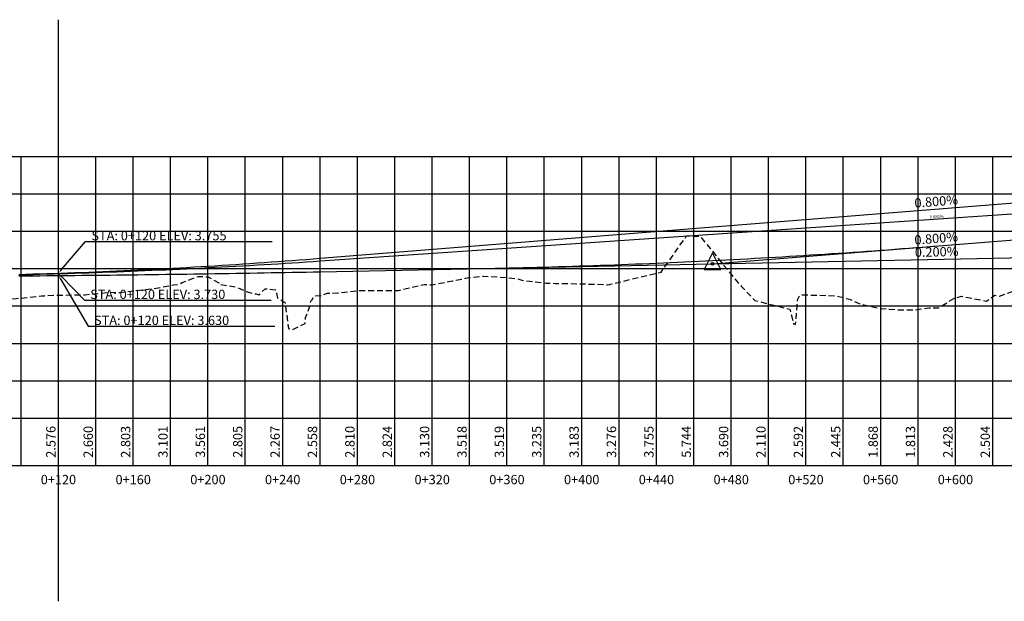
# Model space of a CAD drawing. Units: metres. Extents: x 476623 to 487646, y 6677974 to 6683992.
# Drawn here: x 484777 to 485304, y 6679888 to 6680199 of the extents above; entities that cross this region are included whole.
import ezdxf
from ezdxf.enums import TextEntityAlignment as Align

# ---------------------------------------------------------------- set-up
doc = ezdxf.new("R2010")
doc.units = ezdxf.units.M
doc.header["$LTSCALE"] = 12.5
doc.header["$MEASUREMENT"] = 0
doc.linetypes.add('DASHED', pattern=[19.05, 12.7, -6.35])
for name, color, linetype in [('PBASE', 7, 'Continuous'), ('PEGC', 3, 'DASHED'), ('PEGCT', 52, 'Continuous'), ('PFGC_ALTA', 170, 'Continuous'), ('PFGC_BAIXA', 170, 'Continuous'), ('PFGC_INTERMEDIÁRIA', 4, 'Continuous'), ('PFGC_INTERMEDIÁRIA-2', 6, 'Continuous'), ('PGRID', 8, 'Continuous'), ('PVGRID', 7, 'Continuous')]:
    doc.layers.add(name, color=color, linetype=linetype)
doc.styles.add('ARIAL', font='ARIAL.TTF', dxfattribs={"height": 1.143})
doc.styles.add('Romanc', font='romanc.shx', dxfattribs={"height": 5})

# ---------------------------------------------------------------- blocks, each defined once
blk = doc.blocks.new('pvi2')
for p, q in [((0, 0.1), (-0.075, -0.05)), ((0.075, -0.05), (0, 0.1)), ((-0.075, -0.05), (0.075, -0.05))]:
    blk.add_line(p, q)
blk.add_circle((0, 0), 0.0125)
at = {"flags": 1}
for tag, p in [('K', (0, -0.0051)), ('LENGTH', (0, -0.0325))]:
    blk.add_attdef(tag, text='', height=0.01, dxfattribs=at).set_placement(p, align=Align.CENTER)

msp = doc.modelspace()

# ---------------------------------------------------------------- linework, layer by layer
at = {"layer": 'PBASE'}
for p, q in [((482398.0677768, 6679985.7097613), (485748.0687766, 6679985.7097613)), ((482398.0677768, 6679985.7097613), (485748.0687766, 6679985.7097613)), ((482398.0677768, 6679985.7097613), (485748.0687766, 6679985.7097613)), ((484778.0677768, 6679960.3097613), (484778.0677768, 6679985.7097613)), ((484778.0677768, 6679960.3097613), (484778.0677768, 6679985.7097613)), ((484778.0677768, 6679960.3097613), (484778.0677768, 6679985.7097613)), ((484798.0677768, 6679960.3097613), (484798.0677768, 6679985.7097613)), ((484798.0677768, 6679960.3097613), (484798.0677768, 6679985.7097613)), ((484798.0677768, 6679960.3097613), (484798.0677768, 6679985.7097613)), ((484818.0677768, 6679960.3097613), (484818.0677768, 6679985.7097613)), ((484818.0677768, 6679960.3097613), (484818.0677768, 6679985.7097613)), ((484818.0677768, 6679960.3097613), (484818.0677768, 6679985.7097613)), ((484838.0677768, 6679960.3097613), (484838.0677768, 6679985.7097613)), ((484838.0677768, 6679960.3097613), (484838.0677768, 6679985.7097613)), ((484838.0677768, 6679960.3097613), (484838.0677768, 6679985.7097613)), ((484858.0677768, 6679960.3097613), (484858.0677768, 6679985.7097613)), ((484858.0677768, 6679960.3097613), (484858.0677768, 6679985.7097613)), ((484858.0677768, 6679960.3097613), (484858.0677768, 6679985.7097613)), ((484878.0677768, 6679960.3097613), (484878.0677768, 6679985.7097613)), ((484878.0677768, 6679960.3097613), (484878.0677768, 6679985.7097613)), ((484878.0677768, 6679960.3097613), (484878.0677768, 6679985.7097613)), ((484898.0677768, 6679960.3097613), (484898.0677768, 6679985.7097613)), ((484898.0677768, 6679960.3097613), (484898.0677768, 6679985.7097613)), ((484898.0677768, 6679960.3097613), (484898.0677768, 6679985.7097613)), ((484918.0677768, 6679960.3097613), (484918.0677768, 6679985.7097613)), ((484918.0677768, 6679960.3097613), (484918.0677768, 6679985.7097613)), ((484918.0677768, 6679960.3097613), (484918.0677768, 6679985.7097613)), ((484938.0677768, 6679960.3097613), (484938.0677768, 6679985.7097613)), ((484938.0677768, 6679960.3097613), (484938.0677768, 6679985.7097613)), ((484938.0677768, 6679960.3097613), (484938.0677768, 6679985.7097613)), ((484958.0677768, 6679960.3097613), (484958.0677768, 6679985.7097613)), ((484958.0677768, 6679960.3097613), (484958.0677768, 6679985.7097613)), ((484958.0677768, 6679960.3097613), (484958.0677768, 6679985.7097613)), ((484978.0677768, 6679960.3097613), (484978.0677768, 6679985.7097613)), ((484978.0677768, 6679960.3097613), (484978.0677768, 6679985.7097613)), ((484978.0677768, 6679960.3097613), (484978.0677768, 6679985.7097613)), ((484998.0677768, 6679960.3097613), (484998.0677768, 6679985.7097613)), ((484998.0677768, 6679960.3097613), (484998.0677768, 6679985.7097613)), ((484998.0677768, 6679960.3097613), (484998.0677768, 6679985.7097613)), ((485018.0677768, 6679960.3097613), (485018.0677768, 6679985.7097613)), ((485018.0677768, 6679960.3097613), (485018.0677768, 6679985.7097613)), ((485018.0677768, 6679960.3097613), (485018.0677768, 6679985.7097613)), ((485038.0677768, 6679960.3097613), (485038.0677768, 6679985.7097613)), ((485038.0677768, 6679960.3097613), (485038.0677768, 6679985.7097613)), ((485038.0677768, 6679960.3097613), (485038.0677768, 6679985.7097613)), ((485058.0677768, 6679960.3097613), (485058.0677768, 6679985.7097613)), ((485058.0677768, 6679960.3097613), (485058.0677768, 6679985.7097613)), ((485058.0677768, 6679960.3097613), (485058.0677768, 6679985.7097613)), ((485078.0677768, 6679960.3097613), (485078.0677768, 6679985.7097613)), ((485078.0677768, 6679960.3097613), (485078.0677768, 6679985.7097613)), ((485078.0677768, 6679960.3097613), (485078.0677768, 6679985.7097613)), ((485098.0677768, 6679960.3097613), (485098.0677768, 6679985.7097613)), ((485098.0677768, 6679960.3097613), (485098.0677768, 6679985.7097613)), ((485098.0677768, 6679960.3097613), (485098.0677768, 6679985.7097613)), ((485118.0677768, 6679960.3097613), (485118.0677768, 6679985.7097613)), ((485118.0677768, 6679960.3097613), (485118.0677768, 6679985.7097613)), ((485118.0677768, 6679960.3097613), (485118.0677768, 6679985.7097613)), ((485138.0677768, 6679960.3097613), (485138.0677768, 6679985.7097613)), ((485138.0677768, 6679960.3097613), (485138.0677768, 6679985.7097613)), ((485138.0677768, 6679960.3097613), (485138.0677768, 6679985.7097613)), ((485158.0677768, 6679960.3097613), (485158.0677768, 6679985.7097613)), ((485158.0677768, 6679960.3097613), (485158.0677768, 6679985.7097613)), ((485158.0677768, 6679960.3097613), (485158.0677768, 6679985.7097613)), ((485178.0677768, 6679960.3097613), (485178.0677768, 6679985.7097613)), ((485178.0677768, 6679960.3097613), (485178.0677768, 6679985.7097613)), ((485178.0677768, 6679960.3097613), (485178.0677768, 6679985.7097613)), ((485198.0677768, 6679960.3097613), (485198.0677768, 6679985.7097613)), ((485198.0677768, 6679960.3097613), (485198.0677768, 6679985.7097613)), ((485198.0677768, 6679960.3097613), (485198.0677768, 6679985.7097613)), ((485218.0677768, 6679960.3097613), (485218.0677768, 6679985.7097613)), ((485218.0677768, 6679960.3097613), (485218.0677768, 6679985.7097613)), ((485218.0677768, 6679960.3097613), (485218.0677768, 6679985.7097613)), ((485238.0677768, 6679960.3097613), (485238.0677768, 6679985.7097613)), ((485238.0677768, 6679960.3097613), (485238.0677768, 6679985.7097613)), ((485238.0677768, 6679960.3097613), (485238.0677768, 6679985.7097613)), ((485258.0677768, 6679960.3097613), (485258.0677768, 6679985.7097613)), ((485258.0677768, 6679960.3097613), (485258.0677768, 6679985.7097613)), ((485258.0677768, 6679960.3097613), (485258.0677768, 6679985.7097613)), ((485278.0677768, 6679960.3097613), (485278.0677768, 6679985.7097613)), ((485278.0677768, 6679960.3097613), (485278.0677768, 6679985.7097613)), ((485278.0677768, 6679960.3097613), (485278.0677768, 6679985.7097613)), ((485298.0677768, 6679960.3097613), (485298.0677768, 6679985.7097613)), ((485298.0677768, 6679960.3097613), (485298.0677768, 6679985.7097613)), ((485298.0677768, 6679960.3097613), (485298.0677768, 6679985.7097613)), ((482398.0677768, 6679960.3097613), (485748.0687766, 6679960.3097613)), ((482398.0677768, 6679960.3097613), (485748.0687766, 6679960.3097613)), ((482398.0677768, 6679960.3097613), (485748.0687766, 6679960.3097613))]:
    msp.add_line(p, q, dxfattribs=at)
at = {"layer": 'PEGC', "ltscale": 0.02, "flags": 128}
msp.add_lwpolyline([(482398.0677768, 6680059.8097613), (482438.0677768, 6680059.4297613), (482478.0677767, 6680059.5397613), (482518.0677767, 6680059.6597613), (482558.0677767, 6680059.7197613), (482598.0677767, 6680059.7097613), (482638.0677767, 6680059.5697613), (482678.0677767, 6680059.4797613), (482718.0677767, 6680059.4797613), (482758.0677767, 6680059.4697613), (482798.0677767, 6680059.2197613), (482838.0677767, 6680059.6797613), (482878.0677767, 6680059.4197613), (482918.0677767, 6680059.2597613), (482958.0677766, 6680059.3097613), (482998.0677766, 6680059.3197613), (483038.0677766, 6680059.3497613), (483078.0677766, 6680059.3997613), (483118.0677766, 6680059.4697613), (483158.0677766, 6680059.3097613), (483198.0677766, 6680059.3797613), (483238.0677766, 6680059.3597613), (483278.0677766, 6680059.4197613), (483318.0677766, 6680059.3097613), (483358.0677766, 6680059.5897613), (483398.0677766, 6680059.5797613), (483438.0677766, 6680059.6697613), (483478.0677765, 6680059.7397613), (483518.0677765, 6680059.7697613), (483558.0677765, 6680059.7297613), (483598.0677765, 6680060.0697613), (483638.0677765, 6680060.3197613), (483678.0677765, 6680060.0397613), (483718.0677765, 6680060.1297613), (483758.0677765, 6680060.4097613), (483798.0677765, 6680060.2897613), (483838.0677765, 6680060.6097613), (483878.0677765, 6680060.5797613), (483918.0677765, 6680060.5797613), (483958.0677764, 6680060.3297613), (483998.0677764, 6680060.2197613), (484038.0677764, 6680060.1197613), (484078.0677764, 6680060.0497613), (484118.0677764, 6680059.9597613), (484158.0677764, 6680060.0397613), (484198.0677764, 6680060.2097613), (484238.0677764, 6680060.3897613), (484278.0677764, 6680060.5297613), (484318.0677764, 6680060.3397613), (484358.0677764, 6680060.7097613), (484398.0677763, 6680060.6997613), (484438.0677764, 6680060.5297613), (484478.0677763, 6680060.4497613), (484488.0677768, 6680060.2997613), (484498.0677763, 6680060.4997613), (484508.0677768, 6680060.6897613), (484518.0677763, 6680060.5897613), (484528.0677768, 6680060.6297613), (484538.0677763, 6680060.5997613), (484548.0677768, 6680060.6697613), (484558.0677763, 6680060.6097613), (484568.0677768, 6680060.4597613), (484578.0677763, 6680060.7297613), (484588.0677768, 6680060.8097613), (484598.0677763, 6680060.8897613), (484608.0677768, 6680060.8897613), (484618.0677763, 6680060.9097613), (484628.0677768, 6680060.8897613), (484638.0677763, 6680060.9297613), (484648.0677768, 6680060.9597613), (484658.0677763, 6680060.8997613), (484668.0677768, 6680060.9197613), (484677.0677761, 6680060.9997613), (484677.1200613, 6680061.0877999), (484677.1203052, 6680061.0880294), (484677.1354327, 6680061.0284651), (484677.1992503, 6680060.8240083), (484681.7060638, 6680059.2454429), (484703.2769985, 6680056.316229), (484727.9521155, 6680053.5681415), (484743.8325349, 6680051.8190869), (484749.4132148, 6680051.5591021), (484749.6137626, 6680051.6044555), (484753.5609885, 6680051.250533), (484774.2178562, 6680049.5611207), (484788.9314501, 6680051.0630554), (484790.691945, 6680051.2043963), (484791.775453, 6680051.3679411), (484812.320294, 6680051.705937), (484826.0464521, 6680053.1397091), (484830.8364763, 6680052.8914307), (484840.010579, 6680053.9719361), (484849.2779297, 6680054.971291), (484859.6131821, 6680057.0288786), (484862.5711572, 6680057.3173865), (484864.3184614, 6680058.2448033), (484872.7825443, 6680061.4996724), (484875.4634865, 6680061.3894876), (484878.0633807, 6680061.315803), (484878.1008559, 6680061.3147409), (484883.8085296, 6680058.0537317), (484883.9885563, 6680057.2262534), (484885.9444607, 6680057.0767061), (484893.5002833, 6680055.7591405), (484899.1710249, 6680053.2734681), (484901.8143112, 6680052.5357255), (484903.7944815, 6680052.1447062), (484904.7971397, 6680051.9259046), (484905.1198999, 6680051.7918842), (484905.4847259, 6680051.7293643), (484908.7393279, 6680054.9694426), (484909.8556358, 6680054.8338244), (484914.2961031, 6680054.324729), (484914.7566136, 6680052.3539857), (484915.2998571, 6680050.0291886), (484918.6967072, 6680048.0076681), (484919.2668955, 6680047.6683399), (484921.2005317, 6680033.6464057), (484923.4464206, 6680033.1598774), (484930.050321, 6680036.2445938), (484930.2891284, 6680039.6299589), (484931.4986981, 6680042.1734623), (484932.4506811, 6680045.1245417), (484932.8747843, 6680047.2804413), (484933.0983867, 6680048.2189336), (484933.838458, 6680048.9850541), (484933.8827927, 6680049.0309493), (484934.695871, 6680051.0436206), (484938.8499864, 6680051.3454841), (484941.9554194, 6680052.4770903), (484947.5937661, 6680052.7925302), (484959.2206457, 6680053.9238566), (484963.1284371, 6680053.9347108), (484974.8459313, 6680053.9786017), (484979.1159107, 6680053.9355756), (484980.1699331, 6680054.0780096), (484993.7077901, 6680057.2236012), (484997.9025388, 6680056.9821628), (485008.996835, 6680059.1006011), (485016.8511429, 6680060.7570625), (485025.3556829, 6680061.6948331), (485038.3968714, 6680060.874884), (485043.5989944, 6680060.2987863), (485046.0008923, 6680059.4591746), (485059.04756, 6680057.9471577), (485064.0759699, 6680057.8188278), (485085.4229089, 6680057.3872403), (485089.5826627, 6680057.2016305), (485090.7557199, 6680057.045744), (485091.2107572, 6680056.9825091), (485091.3507553, 6680057.0030473), (485091.563492, 6680057.0342565), (485091.869457, 6680056.9899136), (485092.9065406, 6680057.2390644), (485093.319681, 6680057.3379269), (485120.6632949, 6680063.8811193), (485131.7450614, 6680079.8774185), (485132.7520282, 6680081.0804741), (485132.7537132, 6680081.0820791), (485134.1034418, 6680083.1571532), (485134.9369958, 6680083.1706637), (485140.9767027, 6680083.1214873), (485141.2591244, 6680083.0946351), (485141.3406696, 6680083.0464087), (485141.4243758, 6680083.0291419), (485161.8193096, 6680058.0052814), (485162.1842381, 6680057.6212818), (485163.5213905, 6680056.2142498), (485163.8629372, 6680055.854854), (485169.6110557, 6680049.8063389), (485170.7472687, 6680048.6107474), (485189.4851311, 6680044.0005654), (485191.3494281, 6680036.5594214), (485191.3819736, 6680035.9724914), (485191.7739386, 6680036.102229), (485192.5297226, 6680035.7712613), (485193.3302019, 6680045.6053374), (485193.6230375, 6680049.0589613), (485194.9217692, 6680051.7171743), (485213.9343956, 6680051.1633239), (485221.3988242, 6680049.3460214), (485227.0518897, 6680046.8004763), (485238.5086438, 6680044.2905073), (485246.9854403, 6680043.6575481), (485256.1249254, 6680043.5449949), (485263.9820262, 6680044.7208577), (485269.0584505, 6680044.7873653), (485277.2015995, 6680049.7290476), (485281.2494551, 6680050.9347877), (485294.5252269, 6680048.3246), (485299.1402536, 6680051.4799981), (485301.5805123, 6680050.9883912), (485324.1193748, 6680059.0591889), (485328.4757846, 6680059.333713), (485330.0972297, 6680059.2791126), (485353.0507321, 6680060.4581139), (485353.1124276, 6680060.4570294), (485354.5029625, 6680059.6886341), (485354.6050597, 6680059.6310289), (485355.5662629, 6680059.6930771), (485358.9793922, 6680060.8539892), (485383.4121887, 6680061.1167971), (485391.1973475, 6680061.4386862), (485403.5729015, 6680059.1189414), (485407.9833092, 6680060.3520634), (485419.5029451, 6680058.9648362), (485426.8432091, 6680059.1118382), (485429.8402538, 6680058.8600152), (485435.425889, 6680057.9851408), (485456.6459051, 6680056.331375), (485491.5346791, 6680054.780038), (485500.2587792, 6680054.0611463), (485511.4664197, 6680055.0794795), (485516.2446809, 6680055.0722132), (485522.0533131, 6680055.1379804), (485535.2176561, 6680054.1049576), (485548.8060489, 6680054.3345813), (485569.1285567, 6680055.0584565), (485570.9618849, 6680055.4087279), (485573.1330865, 6680055.3608439), (485574.655895, 6680053.1603145), (485575.0808877, 6680054.1430494), (485575.2594652, 6680053.8702627), (485577.903888, 6680053.1088623), (485603.3644728, 6680056.6768846), (485605.3600537, 6680057.7470714), (485610.6666642, 6680060.3202401), (485636.0397227, 6680063.7863409), (485673.2466889, 6680075.4944266), (485673.6046546, 6680075.6195213), (485673.6799414, 6680075.6401407), (485674.2116254, 6680075.7551615), (485716.2500755, 6680081.2737004), (485720.3510908, 6680079.4450971), (485722.3856966, 6680070.7821901), (485723.5238426, 6680066.6309858), (485725.3814815, 6680066.3427269), (485746.6143394, 6680078.5376094), (485748.0677766, 6680078.633146)], dxfattribs=at)
at = {"layer": 'PFGC_ALTA', "color": 3}
msp.add_line((484798.0677768, 6679887.6741315), (484798.0677768, 6680198.9031173), dxfattribs=at)
at = {"layer": 'PFGC_ALTA'}
for p, q in [((484938.0677768, 6680071.2333126), (485598.0677768, 6680124.0333126)), ((484799.6953235, 6680065.1584596), (484812.5941134, 6680080.197932)), ((484812.5941134, 6680080.197932), (484912.4750658, 6680080.197932)), ((484799.3344826, 6680059.8550826), (484813.9988281, 6680034.9033269)), ((484799.8140354, 6680061.2217105), (484811.9433549, 6680048.7953976)), ((484811.9433549, 6680048.7953976), (484911.8243073, 6680048.7953976)), ((484813.9988281, 6680034.9033269), (484913.8797804, 6680034.9033269))]:
    msp.add_line(p, q, dxfattribs=at)
msp.add_lwpolyline([(484776.8177768, 6680062.6142553), (484780.5677768, 6680062.7174569), (484784.3177768, 6680062.8252891), (484788.0677768, 6680062.9377519), (484791.8177768, 6680063.0548452), (484795.5677768, 6680063.1765691), (484799.3177768, 6680063.3029235), (484803.0677768, 6680063.4339084), (484806.8177768, 6680063.569524), (484810.5677768, 6680063.70977), (484814.3177768, 6680063.8546466), (484818.0677768, 6680064.0041538), (484821.8177768, 6680064.1582915), (484825.5677768, 6680064.3170597), (484829.3177768, 6680064.4804585), (484833.0677768, 6680064.6484879), (484836.8177768, 6680064.8211478), (484840.5677768, 6680064.9984382), (484844.3177768, 6680065.1803592), (484848.0677768, 6680065.3669108), (484851.8177768, 6680065.5580929), (484855.5677768, 6680065.7539055), (484859.3177768, 6680065.9543487), (484863.0677768, 6680066.1594225), (484866.8177768, 6680066.3691268), (484870.5677768, 6680066.5834616), (484874.3177768, 6680066.802427), (484878.0677768, 6680067.0260229), (484881.8177768, 6680067.2542494), (484885.5677768, 6680067.4871065), (484889.3177768, 6680067.724594), (484893.0677768, 6680067.9667122), (484896.8177768, 6680068.2134609), (484900.5677768, 6680068.4648401), (484904.3177768, 6680068.7208499), (484908.0677768, 6680068.9814902), (484911.8177768, 6680069.2467611), (484915.5677768, 6680069.5166625), (484919.3177768, 6680069.7911945), (484923.0677768, 6680070.070357), (484926.8177768, 6680070.3541501), (484930.5677768, 6680070.6425737), (484934.3177768, 6680070.9356279), (484938.0677768, 6680071.2333126)], dxfattribs=at)
for points in [[(484800.0115992, 6680064.8872018), (484799.3790478, 6680065.4297174), (484798.0677768, 6680063.2608054)], [(484799.5158659, 6680060.9306674), (484800.1122048, 6680061.5127536), (484798.0677768, 6680063.0107272)], [(484798.9752606, 6680059.643965), (484799.6937046, 6680060.0662003), (484798.0677768, 6680062.0104147)]]:
    msp.add_solid(points, dxfattribs=at)
at = {"layer": 'PFGC_BAIXA'}
for p, q in [((485148.0677768, 6680068.2333127), (485598.0677768, 6680077.2333127)), ((484938.0677768, 6680064.0333127), (485148.0677768, 6680068.2333127))]:
    msp.add_line(p, q, dxfattribs=at)
msp.add_lwpolyline([(484776.8177768, 6680061.83906), (484780.5677768, 6680061.8666757), (484784.3177768, 6680061.8954063), (484788.0677768, 6680061.9252519), (484791.8177768, 6680061.9562124), (484795.5677768, 6680061.9882878), (484799.3177768, 6680062.0214782), (484803.0677768, 6680062.0557834), (484806.8177768, 6680062.0912036), (484810.5677768, 6680062.1277388), (484814.3177768, 6680062.1653888), (484818.0677768, 6680062.2041538), (484821.8177768, 6680062.2440337), (484825.5677768, 6680062.2850285), (484829.3177768, 6680062.3271382), (484833.0677768, 6680062.3703629), (484836.8177768, 6680062.4147025), (484840.5677768, 6680062.460157), (484844.3177768, 6680062.5067264), (484848.0677768, 6680062.5544108), (484851.8177768, 6680062.6032101), (484855.5677768, 6680062.6531243), (484859.3177768, 6680062.7041534), (484863.0677768, 6680062.7562975), (484866.8177768, 6680062.8095564), (484870.5677768, 6680062.8639304), (484874.3177768, 6680062.9194192), (484878.0677768, 6680062.9760229), (484881.8177768, 6680063.0337416), (484885.5677768, 6680063.0925752), (484889.3177768, 6680063.1525237), (484893.0677768, 6680063.2135872), (484896.8177768, 6680063.2757656), (484900.5677768, 6680063.3390589), (484904.3177768, 6680063.4034671), (484908.0677768, 6680063.4689902), (484911.8177768, 6680063.5356283), (484915.5677768, 6680063.6033813), (484919.3177768, 6680063.6722492), (484923.0677768, 6680063.742232), (484926.8177768, 6680063.8133298), (484930.5677768, 6680063.8855425), (484934.3177768, 6680063.9588701), (484938.0677768, 6680064.0333127)], dxfattribs=at)
at = {"layer": 'PFGC_INTERMEDIÁRIA'}
msp.add_line((484938.0677768, 6680069.7933127), (485598.0677768, 6680114.6733127), dxfattribs=at)
msp.add_lwpolyline([(484776.8177768, 6680062.4592162), (484780.5677768, 6680062.5473007), (484784.3177768, 6680062.6393126), (484788.0677768, 6680062.7352519), (484791.8177768, 6680062.8351187), (484795.5677768, 6680062.9389128), (484799.3177768, 6680063.0466344), (484803.0677768, 6680063.1582834), (484806.8177768, 6680063.2738599), (484810.5677768, 6680063.3933638), (484814.3177768, 6680063.5167951), (484818.0677768, 6680063.6441538), (484821.8177768, 6680063.7754399), (484825.5677768, 6680063.9106535), (484829.3177768, 6680064.0497945), (484833.0677768, 6680064.1928629), (484836.8177768, 6680064.3398587), (484840.5677768, 6680064.490782), (484844.3177768, 6680064.6456327), (484848.0677768, 6680064.8044108), (484851.8177768, 6680064.9671163), (484855.5677768, 6680065.1337493), (484859.3177768, 6680065.3043097), (484863.0677768, 6680065.4787975), (484866.8177768, 6680065.6572127), (484870.5677768, 6680065.8395553), (484874.3177768, 6680066.0258254), (484878.0677768, 6680066.2160229), (484881.8177768, 6680066.4101479), (484885.5677768, 6680066.6082002), (484889.3177768, 6680066.81018), (484893.0677768, 6680067.0160872), (484896.8177768, 6680067.2259218), (484900.5677768, 6680067.4396839), (484904.3177768, 6680067.6573733), (484908.0677768, 6680067.8789902), (484911.8177768, 6680068.1045345), (484915.5677768, 6680068.3340063), (484919.3177768, 6680068.5674055), (484923.0677768, 6680068.804732), (484926.8177768, 6680069.0459861), (484930.5677768, 6680069.2911675), (484934.3177768, 6680069.5402764), (484938.0677768, 6680069.7933127)], dxfattribs=at)
at = {"layer": 'PFGC_INTERMEDIÁRIA-2', "ltscale": 0.01}
msp.add_line((485148.0677768, 6680068.2333127), (485598.0677768, 6680104.2333126), dxfattribs=at)
msp.add_lwpolyline([(485028.0677768, 6680065.8333127), (485031.8177768, 6680065.9100705), (485035.5677768, 6680065.9903439), (485039.3177768, 6680066.074133), (485043.0677768, 6680066.1614377), (485046.8177768, 6680066.252258), (485050.5677768, 6680066.3465939), (485054.3177768, 6680066.4444455), (485058.0677768, 6680066.5458127), (485061.8177768, 6680066.6506955), (485065.5677768, 6680066.7590939), (485069.3177768, 6680066.871008), (485073.0677768, 6680066.9864377), (485076.8177768, 6680067.105383), (485080.5677768, 6680067.2278439), (485084.3177768, 6680067.3538205), (485088.0677768, 6680067.4833127), (485091.8177768, 6680067.6163205), (485095.5677768, 6680067.7528439), (485099.3177768, 6680067.892883), (485103.0677768, 6680068.0364377), (485106.8177768, 6680068.183508), (485110.5677768, 6680068.3340939), (485114.3177768, 6680068.4881955), (485118.0677768, 6680068.6458127), (485121.8177768, 6680068.8069455), (485125.5677768, 6680068.9715939), (485129.3177768, 6680069.139758), (485133.0677768, 6680069.3114377), (485136.8177768, 6680069.486633), (485140.5677768, 6680069.6653439), (485144.3177768, 6680069.8475705), (485148.0677768, 6680070.0333127), (485151.8177768, 6680070.2225705), (485155.5677768, 6680070.4153439), (485159.3177768, 6680070.611633), (485163.0677768, 6680070.8114377), (485166.8177768, 6680071.014758), (485170.5677768, 6680071.2215939), (485174.3177768, 6680071.4319455), (485178.0677768, 6680071.6458127), (485181.8177768, 6680071.8631955), (485185.5677768, 6680072.0840939), (485189.3177768, 6680072.308508), (485193.0677768, 6680072.5364377), (485196.8177768, 6680072.767883), (485200.5677768, 6680073.0028439), (485204.3177768, 6680073.2413205), (485208.0677768, 6680073.4833127), (485211.8177768, 6680073.7288205), (485215.5677768, 6680073.9778439), (485219.3177768, 6680074.230383), (485223.0677768, 6680074.4864377), (485226.8177768, 6680074.746008), (485230.5677768, 6680075.0090939), (485234.3177768, 6680075.2756955), (485238.0677768, 6680075.5458126), (485241.8177768, 6680075.8194455), (485245.5677768, 6680076.0965939), (485249.3177768, 6680076.377258), (485253.0677768, 6680076.6614376), (485256.8177768, 6680076.949133), (485260.5677768, 6680077.2403439), (485264.3177768, 6680077.5350705), (485268.0677768, 6680077.8333126)], dxfattribs=at)
at = {"layer": 'PGRID'}
for p, q in [((482398.0677768, 6680125.7097613), (485757.7237766, 6680125.7097613)), ((484778.0677768, 6679985.7097613), (484778.0677768, 6680125.7097613)), ((484818.0677768, 6679985.7097613), (484818.0677768, 6680125.7097613)), ((484838.0677768, 6679985.7097613), (484838.0677768, 6680125.7097613)), ((484858.0677768, 6679985.7097613), (484858.0677768, 6680125.7097613)), ((484878.0677768, 6679985.7097613), (484878.0677768, 6680125.7097613)), ((484898.0677768, 6679985.7097613), (484898.0677768, 6680125.7097613)), ((484918.0677768, 6679985.7097613), (484918.0677768, 6680125.7097613)), ((484938.0677768, 6679985.7097613), (484938.0677768, 6680125.7097613)), ((484958.0677768, 6679985.7097613), (484958.0677768, 6680125.7097613)), ((484978.0677768, 6679985.7097613), (484978.0677768, 6680125.7097613)), ((484998.0677768, 6679985.7097613), (484998.0677768, 6680125.7097613)), ((485018.0677768, 6679985.7097613), (485018.0677768, 6680125.7097613)), ((485038.0677768, 6679985.7097613), (485038.0677768, 6680125.7097613)), ((485058.0677768, 6679985.7097613), (485058.0677768, 6680125.7097613)), ((485078.0677768, 6679985.7097613), (485078.0677768, 6680125.7097613)), ((485098.0677768, 6679985.7097613), (485098.0677768, 6680125.7097613)), ((485118.0677768, 6679985.7097613), (485118.0677768, 6680125.7097613)), ((485138.0677768, 6679985.7097613), (485138.0677768, 6680125.7097613)), ((485158.0677768, 6679985.7097613), (485158.0677768, 6680125.7097613)), ((485178.0677768, 6679985.7097613), (485178.0677768, 6680125.7097613)), ((485198.0677768, 6679985.7097613), (485198.0677768, 6680125.7097613)), ((485218.0677768, 6679985.7097613), (485218.0677768, 6680125.7097613)), ((485238.0677768, 6679985.7097613), (485238.0677768, 6680125.7097613)), ((485258.0677768, 6679985.7097613), (485258.0677768, 6680125.7097613)), ((485278.0677768, 6679985.7097613), (485278.0677768, 6680125.7097613)), ((485298.0677768, 6679985.7097613), (485298.0677768, 6680125.7097613)), ((482398.0677768, 6680105.7097613), (485748.0687766, 6680105.7097613)), ((482398.0677768, 6680105.7097613), (485757.7237766, 6680105.7097613)), ((482398.0677768, 6680105.7097613), (485748.0687766, 6680105.7097613)), ((482398.0677768, 6680105.7097613), (485748.0687766, 6680105.7097613)), ((484778.0677768, 6679985.7097613), (484778.0677768, 6680105.7097613)), ((484778.0677768, 6679985.7097613), (484778.0677768, 6680105.7097613)), ((484818.0677768, 6679985.7097613), (484818.0677768, 6680105.7097613)), ((484818.0677768, 6679985.7097613), (484818.0677768, 6680105.7097613)), ((484838.0677768, 6679985.7097613), (484838.0677768, 6680105.7097613)), ((484838.0677768, 6679985.7097613), (484838.0677768, 6680105.7097613)), ((484858.0677768, 6679985.7097613), (484858.0677768, 6680105.7097613)), ((484858.0677768, 6679985.7097613), (484858.0677768, 6680105.7097613)), ((484878.0677768, 6679985.7097613), (484878.0677768, 6680105.7097613)), ((484878.0677768, 6679985.7097613), (484878.0677768, 6680105.7097613)), ((484898.0677768, 6679985.7097613), (484898.0677768, 6680105.7097613)), ((484898.0677768, 6679985.7097613), (484898.0677768, 6680105.7097613)), ((484918.0677768, 6679985.7097613), (484918.0677768, 6680105.7097613)), ((484918.0677768, 6679985.7097613), (484918.0677768, 6680105.7097613)), ((484938.0677768, 6679985.7097613), (484938.0677768, 6680105.7097613)), ((484938.0677768, 6679985.7097613), (484938.0677768, 6680105.7097613)), ((484958.0677768, 6679985.7097613), (484958.0677768, 6680105.7097613)), ((484958.0677768, 6679985.7097613), (484958.0677768, 6680105.7097613)), ((484978.0677768, 6679985.7097613), (484978.0677768, 6680105.7097613)), ((484978.0677768, 6679985.7097613), (484978.0677768, 6680105.7097613)), ((484998.0677768, 6679985.7097613), (484998.0677768, 6680105.7097613)), ((484998.0677768, 6679985.7097613), (484998.0677768, 6680105.7097613)), ((485018.0677768, 6679985.7097613), (485018.0677768, 6680105.7097613)), ((485018.0677768, 6679985.7097613), (485018.0677768, 6680105.7097613)), ((485038.0677768, 6679985.7097613), (485038.0677768, 6680105.7097613)), ((485038.0677768, 6679985.7097613), (485038.0677768, 6680105.7097613)), ((485058.0677768, 6679985.7097613), (485058.0677768, 6680105.7097613)), ((485058.0677768, 6679985.7097613), (485058.0677768, 6680105.7097613)), ((485078.0677768, 6679985.7097613), (485078.0677768, 6680105.7097613)), ((485078.0677768, 6679985.7097613), (485078.0677768, 6680105.7097613)), ((485098.0677768, 6679985.7097613), (485098.0677768, 6680105.7097613)), ((485098.0677768, 6679985.7097613), (485098.0677768, 6680105.7097613)), ((485118.0677768, 6679985.7097613), (485118.0677768, 6680105.7097613)), ((485118.0677768, 6679985.7097613), (485118.0677768, 6680105.7097613)), ((485138.0677768, 6679985.7097613), (485138.0677768, 6680105.7097613)), ((485138.0677768, 6679985.7097613), (485138.0677768, 6680105.7097613)), ((485158.0677768, 6679985.7097613), (485158.0677768, 6680105.7097613)), ((485158.0677768, 6679985.7097613), (485158.0677768, 6680105.7097613)), ((485178.0677768, 6679985.7097613), (485178.0677768, 6680105.7097613)), ((485178.0677768, 6679985.7097613), (485178.0677768, 6680105.7097613)), ((485198.0677768, 6679985.7097613), (485198.0677768, 6680105.7097613)), ((485198.0677768, 6679985.7097613), (485198.0677768, 6680105.7097613)), ((485218.0677768, 6679985.7097613), (485218.0677768, 6680105.7097613)), ((485218.0677768, 6679985.7097613), (485218.0677768, 6680105.7097613)), ((485238.0677768, 6679985.7097613), (485238.0677768, 6680105.7097613)), ((485238.0677768, 6679985.7097613), (485238.0677768, 6680105.7097613)), ((485258.0677768, 6679985.7097613), (485258.0677768, 6680105.7097613)), ((485258.0677768, 6679985.7097613), (485258.0677768, 6680105.7097613)), ((485278.0677768, 6679985.7097613), (485278.0677768, 6680105.7097613)), ((485278.0677768, 6679985.7097613), (485278.0677768, 6680105.7097613)), ((485298.0677768, 6679985.7097613), (485298.0677768, 6680105.7097613)), ((485298.0677768, 6679985.7097613), (485298.0677768, 6680105.7097613)), ((482398.0677768, 6680085.7097613), (485757.7237766, 6680085.7097613)), ((482398.0677768, 6680085.7097613), (485748.0687766, 6680085.7097613)), ((482398.0677768, 6680085.7097613), (485748.0687766, 6680085.7097613)), ((482398.0677768, 6680065.7097613), (487484.2477768, 6680065.7097613)), ((482398.0677768, 6680065.7097613), (485748.0687766, 6680065.7097613)), ((482398.0677768, 6680065.7097613), (485748.0687766, 6680065.7097613)), ((482398.0677768, 6680045.7097613), (487484.2477768, 6680045.7097613)), ((482398.0677768, 6680045.7097613), (485748.0687766, 6680045.7097613)), ((482398.0677768, 6680045.7097613), (485748.0687766, 6680045.7097613)), ((482398.0677768, 6680025.7097613), (487484.2477768, 6680025.7097613)), ((482398.0677768, 6680025.7097613), (485748.0687766, 6680025.7097613)), ((482398.0677768, 6680025.7097613), (485748.0687766, 6680025.7097613)), ((482398.0677768, 6680005.7097613), (487484.2477768, 6680005.7097613)), ((482398.0677768, 6680005.7097613), (485748.0687766, 6680005.7097613)), ((482398.0677768, 6680005.7097613), (485748.0687766, 6680005.7097613))]:
    msp.add_line(p, q, dxfattribs=at)
at = {"layer": 'PVGRID'}
for p, q in [((485138.0677768, 6679985.7097613), (485138.0677768, 6680083.1451723)), ((485138.0677768, 6679985.7097613), (485138.0677768, 6680083.1451723)), ((485138.0677768, 6679985.7097613), (485138.0677768, 6680083.1451723)), ((484878.0677768, 6679985.7097613), (484878.0677768, 6680061.3156784)), ((484878.0677768, 6679985.7097613), (484878.0677768, 6680061.3156784)), ((484878.0677768, 6679985.7097613), (484878.0677768, 6680061.3156784)), ((485018.0677768, 6679985.7097613), (485018.0677768, 6680060.8912171)), ((485018.0677768, 6679985.7097613), (485018.0677768, 6680060.8912171)), ((485018.0677768, 6679985.7097613), (485018.0677768, 6680060.8912171)), ((485038.0677768, 6679985.7097613), (485038.0677768, 6680060.8955754)), ((485038.0677768, 6679985.7097613), (485038.0677768, 6680060.8955754)), ((485038.0677768, 6679985.7097613), (485038.0677768, 6680060.8955754)), ((485118.0677768, 6679985.7097613), (485118.0677768, 6680063.2600246)), ((485118.0677768, 6679985.7097613), (485118.0677768, 6680063.2600246)), ((485118.0677768, 6679985.7097613), (485118.0677768, 6680063.2600246)), ((485158.0677768, 6679985.7097613), (485158.0677768, 6680062.6082792)), ((485158.0677768, 6679985.7097613), (485158.0677768, 6680062.6082792)), ((485158.0677768, 6679985.7097613), (485158.0677768, 6680062.6082792)), ((484858.0677768, 6679985.7097613), (484858.0677768, 6680056.7212125)), ((484858.0677768, 6679985.7097613), (484858.0677768, 6680056.7212125)), ((484858.0677768, 6679985.7097613), (484858.0677768, 6680056.7212125)), ((484998.0677768, 6679985.7097613), (484998.0677768, 6680057.0137148)), ((484998.0677768, 6679985.7097613), (484998.0677768, 6680057.0137148)), ((484998.0677768, 6679985.7097613), (484998.0677768, 6680057.0137148)), ((485058.0677768, 6679985.7097613), (485058.0677768, 6680058.0607077)), ((485058.0677768, 6679985.7097613), (485058.0677768, 6680058.0607077)), ((485058.0677768, 6679985.7097613), (485058.0677768, 6680058.0607077)), ((485078.0677768, 6679985.7097613), (485078.0677768, 6680057.5359447)), ((485078.0677768, 6679985.7097613), (485078.0677768, 6680057.5359447)), ((485078.0677768, 6679985.7097613), (485078.0677768, 6680057.5359447)), ((485098.0677768, 6679985.7097613), (485098.0677768, 6680058.4741229)), ((485098.0677768, 6679985.7097613), (485098.0677768, 6680058.4741229)), ((485098.0677768, 6679985.7097613), (485098.0677768, 6680058.4741229)), ((484778.0677768, 6679985.7097613), (484778.0677768, 6680049.954113)), ((484778.0677768, 6679985.7097613), (484778.0677768, 6680049.954113)), ((484778.0677768, 6679985.7097613), (484778.0677768, 6680049.954113)), ((484798.0677768, 6679985.7097613), (484798.0677768, 6680051.47146)), ((484798.0677768, 6679985.7097613), (484798.0677768, 6680051.47146)), ((484798.0677768, 6679985.7097613), (484798.0677768, 6680051.47146)), ((484818.0677768, 6679985.7097613), (484818.0677768, 6680052.3062929)), ((484818.0677768, 6679985.7097613), (484818.0677768, 6680052.3062929)), ((484818.0677768, 6679985.7097613), (484818.0677768, 6680052.3062929)), ((484838.0677768, 6679985.7097613), (484838.0677768, 6680053.7431172)), ((484838.0677768, 6679985.7097613), (484838.0677768, 6680053.7431172)), ((484838.0677768, 6679985.7097613), (484838.0677768, 6680053.7431172)), ((484898.0677768, 6679985.7097613), (484898.0677768, 6680053.7570581)), ((484898.0677768, 6679985.7097613), (484898.0677768, 6680053.7570581)), ((484898.0677768, 6679985.7097613), (484898.0677768, 6680053.7570581)), ((484938.0677768, 6679985.7097613), (484938.0677768, 6680051.2886439)), ((484938.0677768, 6679985.7097613), (484938.0677768, 6680051.2886439)), ((484938.0677768, 6679985.7097613), (484938.0677768, 6680051.2886439)), ((484958.0677768, 6679985.7097613), (484958.0677768, 6680053.8116793)), ((484958.0677768, 6679985.7097613), (484958.0677768, 6680053.8116793)), ((484958.0677768, 6679985.7097613), (484958.0677768, 6680053.8116793)), ((484978.0677768, 6679985.7097613), (484978.0677768, 6680053.946137)), ((484978.0677768, 6679985.7097613), (484978.0677768, 6680053.946137)), ((484978.0677768, 6679985.7097613), (484978.0677768, 6680053.946137)), ((485198.0677768, 6679985.7097613), (485198.0677768, 6680051.6255291)), ((485198.0677768, 6679985.7097613), (485198.0677768, 6680051.6255291)), ((485198.0677768, 6679985.7097613), (485198.0677768, 6680051.6255291)), ((485218.0677768, 6679985.7097613), (485218.0677768, 6680050.1570039)), ((485218.0677768, 6679985.7097613), (485218.0677768, 6680050.1570039)), ((485218.0677768, 6679985.7097613), (485218.0677768, 6680050.1570039)), ((485278.0677768, 6679985.7097613), (485278.0677768, 6680049.987057)), ((485278.0677768, 6679985.7097613), (485278.0677768, 6680049.987057)), ((485278.0677768, 6679985.7097613), (485278.0677768, 6680049.987057)), ((485298.0677768, 6679985.7097613), (485298.0677768, 6680050.7467215)), ((485298.0677768, 6679985.7097613), (485298.0677768, 6680050.7467215)), ((485298.0677768, 6679985.7097613), (485298.0677768, 6680050.7467215)), ((484918.0677768, 6679985.7097613), (484918.0677768, 6680048.3819548)), ((484918.0677768, 6679985.7097613), (484918.0677768, 6680048.3819548)), ((484918.0677768, 6679985.7097613), (484918.0677768, 6680048.3819548)), ((485178.0677768, 6679985.7097613), (485178.0677768, 6680046.8096415)), ((485178.0677768, 6679985.7097613), (485178.0677768, 6680046.8096415)), ((485178.0677768, 6679985.7097613), (485178.0677768, 6680046.8096415)), ((485238.0677768, 6679985.7097613), (485238.0677768, 6680044.3870933)), ((485238.0677768, 6679985.7097613), (485238.0677768, 6680044.3870933)), ((485238.0677768, 6679985.7097613), (485238.0677768, 6680044.3870933)), ((485258.0677768, 6679985.7097613), (485258.0677768, 6680043.8357544)), ((485258.0677768, 6679985.7097613), (485258.0677768, 6680043.8357544)), ((485258.0677768, 6679985.7097613), (485258.0677768, 6680043.8357544))]:
    msp.add_line(p, q, dxfattribs=at)

# ---------------------------------------------------------------- block references
at = {"layer": 'PFGC_INTERMEDIÁRIA-2', "ltscale": 0.01, "xscale": 60.02400960384154, "yscale": 60.02400960384154, "zscale": 60.02400960384154}
msp.add_blockref('pvi2', (485148.0677768, 6680068.2333127), dxfattribs=at)

# ---------------------------------------------------------------- texts
at = {"layer": 'PEGCT', "style": 'Romanc'}
for s, rotation, p in [('2.576', 90.000000841, (484798.0677768, 6679973.0097613)), ('2.576', 90, (484798.0677768, 6679973.0097613)), ('2.576', 90, (484798.0677768, 6679973.0097613)), ('2.660', 90.000000841, (484818.0677768, 6679973.0097613)), ('2.660', 90, (484818.0677768, 6679973.0097613)), ('2.660', 90, (484818.0677768, 6679973.0097613)), ('2.803', 90.000000841, (484838.0677768, 6679973.0097613)), ('2.803', 90, (484838.0677768, 6679973.0097613)), ('2.803', 90, (484838.0677768, 6679973.0097613)), ('3.101', 90.000000841, (484858.0677768, 6679973.0097613)), ('3.101', 90, (484858.0677768, 6679973.0097613)), ('3.101', 90, (484858.0677768, 6679973.0097613)), ('3.561', 90.000000841, (484878.0677768, 6679973.0097613)), ('3.561', 90, (484878.0677768, 6679973.0097613)), ('3.561', 90, (484878.0677768, 6679973.0097613)), ('2.805', 90.000000841, (484898.0677768, 6679973.0097613)), ('2.805', 90, (484898.0677768, 6679973.0097613)), ('2.805', 90, (484898.0677768, 6679973.0097613)), ('2.267', 90, (484918.0677768, 6679973.0097613)), ('2.267', 90, (484918.0677768, 6679973.0097613)), ('2.267', 90.000000841, (484918.0677768, 6679973.0097613)), ('2.558', 90, (484938.0677768, 6679973.0097613)), ('2.558', 90, (484938.0677768, 6679973.0097613)), ('2.558', 90.000000841, (484938.0677768, 6679973.0097613)), ('2.810', 90.000000841, (484958.0677768, 6679973.0097613)), ('2.810', 90, (484958.0677768, 6679973.0097613)), ('2.810', 90, (484958.0677768, 6679973.0097613)), ('2.824', 90.000000841, (484978.0677768, 6679973.0097613)), ('2.824', 90, (484978.0677768, 6679973.0097613)), ('2.824', 90, (484978.0677768, 6679973.0097613)), ('3.130', 90.000000841, (484998.0677768, 6679973.0097613)), ('3.130', 90, (484998.0677768, 6679973.0097613)), ('3.130', 90, (484998.0677768, 6679973.0097613)), ('3.518', 90, (485018.0677768, 6679973.0097613)), ('3.518', 90, (485018.0677768, 6679973.0097613)), ('3.518', 90.000000841, (485018.0677768, 6679973.0097613)), ('3.519', 90.000000841, (485038.0677768, 6679973.0097613)), ('3.519', 90, (485038.0677768, 6679973.0097613)), ('3.519', 90, (485038.0677768, 6679973.0097613)), ('3.235', 90.000000841, (485058.0677768, 6679973.0097613)), ('3.235', 90, (485058.0677768, 6679973.0097613)), ('3.235', 90, (485058.0677768, 6679973.0097613)), ('3.183', 90.000000841, (485078.0677768, 6679973.0097613)), ('3.183', 90, (485078.0677768, 6679973.0097613)), ('3.183', 90, (485078.0677768, 6679973.0097613)), ('3.276', 90.000000841, (485098.0677768, 6679973.0097613)), ('3.276', 90, (485098.0677768, 6679973.0097613)), ('3.276', 90, (485098.0677768, 6679973.0097613)), ('3.755', 90, (485118.0677768, 6679973.0097613)), ('3.755', 90, (485118.0677768, 6679973.0097613)), ('3.755', 90.000000841, (485118.0677768, 6679973.0097613)), ('5.744', 90.000000841, (485138.0677768, 6679973.0097613)), ('5.744', 90, (485138.0677768, 6679973.0097613)), ('5.744', 90, (485138.0677768, 6679973.0097613)), ('3.690', 90.000000841, (485158.0677768, 6679973.0097613)), ('3.690', 90, (485158.0677768, 6679973.0097613)), ('3.690', 90, (485158.0677768, 6679973.0097613)), ('2.110', 90.000000841, (485178.0677768, 6679973.0097613)), ('2.110', 90, (485178.0677768, 6679973.0097613)), ('2.110', 90, (485178.0677768, 6679973.0097613)), ('2.592', 90.000000841, (485198.0677768, 6679973.0097613)), ('2.592', 90, (485198.0677768, 6679973.0097613)), ('2.592', 90, (485198.0677768, 6679973.0097613)), ('2.445', 90, (485218.0677768, 6679973.0097613)), ('2.445', 90, (485218.0677768, 6679973.0097613)), ('2.445', 90.000000841, (485218.0677768, 6679973.0097613)), ('1.868', 90.000000841, (485238.0677768, 6679973.0097613)), ('1.868', 90, (485238.0677768, 6679973.0097613)), ('1.868', 90, (485238.0677768, 6679973.0097613)), ('1.813', 90.000000841, (485258.0677768, 6679973.0097613)), ('1.813', 90, (485258.0677768, 6679973.0097613)), ('1.813', 90, (485258.0677768, 6679973.0097613)), ('2.428', 90.000000841, (485278.0677768, 6679973.0097613)), ('2.428', 90, (485278.0677768, 6679973.0097613)), ('2.428', 90, (485278.0677768, 6679973.0097613)), ('2.504', 90.000000841, (485298.0677768, 6679973.0097613)), ('2.504', 90, (485298.0677768, 6679973.0097613)), ('2.504', 90, (485298.0677768, 6679973.0097613))]:
    msp.add_text(s, height=5, rotation=rotation, dxfattribs=at).set_placement(p, align=Align.BOTTOM_CENTER)
for s, p in [('0+120', (484798.0677768, 6679952.8097613)), ('0+160', (484838.0677768, 6679952.8097613)), ('0+200', (484878.0677768, 6679952.8097613)), ('0+240', (484918.0677768, 6679952.8097613)), ('0+280', (484958.0677768, 6679952.8097613)), ('0+320', (484998.0677768, 6679952.8097613)), ('0+360', (485038.0677768, 6679952.8097613)), ('0+400', (485078.0677768, 6679952.8097613)), ('0+440', (485118.0677768, 6679952.8097613)), ('0+480', (485158.0677768, 6679952.8097613)), ('0+520', (485198.0677768, 6679952.8097613)), ('0+560', (485238.0677768, 6679952.8097613)), ('0+600', (485278.0677768, 6679952.8097613))]:
    msp.add_text(s, height=5, rotation=0.000000841, dxfattribs=at).set_placement(p, align=Align.MIDDLE_CENTER)
for s, p in [('0+120', (484798.0677768, 6679952.8097613)), ('0+120', (484798.0677768, 6679952.8097613)), ('0+160', (484838.0677768, 6679952.8097613)), ('0+160', (484838.0677768, 6679952.8097613)), ('0+200', (484878.0677768, 6679952.8097613)), ('0+200', (484878.0677768, 6679952.8097613)), ('0+240', (484918.0677768, 6679952.8097613)), ('0+240', (484918.0677768, 6679952.8097613)), ('0+280', (484958.0677768, 6679952.8097613)), ('0+280', (484958.0677768, 6679952.8097613)), ('0+320', (484998.0677768, 6679952.8097613)), ('0+320', (484998.0677768, 6679952.8097613)), ('0+360', (485038.0677768, 6679952.8097613)), ('0+360', (485038.0677768, 6679952.8097613)), ('0+400', (485078.0677768, 6679952.8097613)), ('0+400', (485078.0677768, 6679952.8097613)), ('0+440', (485118.0677768, 6679952.8097613)), ('0+440', (485118.0677768, 6679952.8097613)), ('0+480', (485158.0677768, 6679952.8097613)), ('0+480', (485158.0677768, 6679952.8097613)), ('0+520', (485198.0677768, 6679952.8097613)), ('0+520', (485198.0677768, 6679952.8097613)), ('0+560', (485238.0677768, 6679952.8097613)), ('0+560', (485238.0677768, 6679952.8097613)), ('0+600', (485278.0677768, 6679952.8097613)), ('0+600', (485278.0677768, 6679952.8097613))]:
    msp.add_text(s, height=5, dxfattribs=at).set_placement(p, align=Align.MIDDLE_CENTER)
at = {"layer": 'PFGC_ALTA', "style": 'Romanc'}
msp.add_text('0.800%', height=5, rotation=4.573920285, dxfattribs=at).set_placement((485268.0677768, 6680097.6333126), align=Align.BOTTOM_CENTER)
at = {"layer": 'PFGC_ALTA', "char_height": 5, "attachment_point": 7, "style": 'Romanc'}
for s, insert in [('\\A1;STA: 0+120 ELEV: 3.755', (484815.7191134, 6680080.822932)), ('\\A1;STA: 0+120 ELEV: 3.730', (484815.0683549, 6680049.4203976)), ('\\A1;STA: 0+120 ELEV: 3.630', (484817.1238281, 6680035.5283269))]:
    msp.add_mtext(s, dxfattribs=dict(at, insert=insert))
at = {"layer": 'PFGC_BAIXA', "style": 'Romanc'}
msp.add_text('0.200%', height=5, rotation=1.145761952, dxfattribs=at).set_placement((485268.0677768, 6680070.6333127), align=Align.BOTTOM_CENTER)
at = {"layer": 'PFGC_INTERMEDIÁRIA', "style": 'ARIAL'}
msp.add_text('0.680%', height=1.6, rotation=3.890123063, dxfattribs=at).set_placement((485268.0677768, 6680092.2333127), align=Align.BOTTOM_CENTER)
at = {"layer": 'PFGC_INTERMEDIÁRIA-2', "ltscale": 0.01, "style": 'Romanc'}
msp.add_text('0.800%', height=5, rotation=4.573920285, dxfattribs=at).set_placement((485268.0677768, 6680077.8462033), align=Align.BOTTOM_CENTER)

doc.saveas('drawing.dxf')
